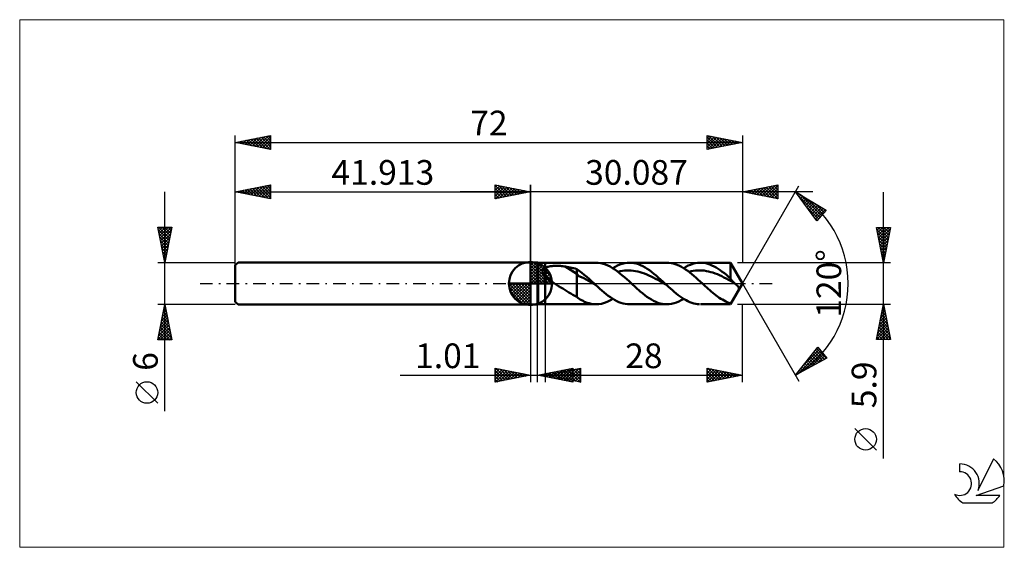
# Model space of a CAD drawing. Units: millimetres. Extents: x -73 to 67, y -37 to 37.
import ezdxf
from ezdxf.enums import TextEntityAlignment as Align

# ---------------------------------------------------------------- set-up
doc = ezdxf.new("R2010")
doc.units = ezdxf.units.MM
doc.header["$LTSCALE"] = 4.45
doc.linetypes.add('cc_dim_arrow', pattern=[0])
doc.linetypes.add('LONGDASH_DASH', pattern=[0.85, 0.4, -0.2, 0.05, -0.2])
for name, color, linetype in [('1', 4, 'CONTINUOUS'), ('2', 7, 'CONTINUOUS'), ('4', 2, 'LONGDASH_DASH'), ('CUT', 1, 'CONTINUOUS'), ('INFTOTAL', 9, 'CONTINUOUS'), ('NOCUT', 7, 'CONTINUOUS'), ('SK1', 4, 'CONTINUOUS'), ('SK2', 7, 'CONTINUOUS'), ('SK4', 2, 'LONGDASH_DASH'), ('SK6', 5, 'CONTINUOUS')]:
    doc.layers.add(name, color=color, linetype=linetype)
doc.styles.get("Standard").update_dxf_attribs({"font": 'Monospac821 BT'})

msp = doc.modelspace()

# ---------------------------------------------------------------- linework, layer by layer
at = {"color": 4, "linetype": 'cc_dim_arrow'}
for p, q in [((0, 2.98), (0.08, 3.06)), ((0, 2.55), (0.47, 3.02)), ((0, 2.98), (2.98, 0)), ((0, 2.12), (0.83, 2.95)), ((0, 1.68), (1.15, 2.84)), ((0.38, 3.04), (3.04, 0.38)), ((0.93, 2.92), (2.92, 0.93)), ((0, 1.25), (1.45, 2.7)), ((0, 2.55), (2.55, 0)), ((0, 0.82), (1.72, 2.53)), ((0, 0.38), (1.96, 2.35)), ((0, 2.12), (2.12, 0)), ((0, 1.68), (1.68, 0)), ((0.05, 0), (2.19, 2.14)), ((0.48, 0), (2.39, 1.91)), ((0.92, 0), (2.57, 1.66)), ((1.82, 2.46), (2.46, 1.82)), ((-3.06, -0.08), (-2.98, 0)), ((-3.02, -0.47), (-2.55, 0)), ((-2.95, -0.83), (-2.12, 0)), ((-2.84, -1.15), (-1.68, 0)), ((-2.7, -1.45), (-1.25, 0)), ((-2.65, 0), (0, -2.65)), ((-2.53, -1.72), (-0.82, 0)), ((-2.35, -1.96), (-0.38, 0)), ((-2.21, 0), (0, -2.21)), ((-1.78, 0), (0, -1.78)), ((-1.35, 0), (0, -1.35)), ((-0.92, 0), (0, -0.92)), ((-0.48, 0), (0, -0.48)), ((-0.05, 0), (0, -0.05)), ((0, 1.25), (1.25, 0)), ((0, 0.82), (0.82, 0)), ((0, 0.38), (0.38, 0)), ((1.35, 0), (2.73, 1.38)), ((1.78, 0), (2.86, 1.08)), ((2.21, 0), (2.97, 0.75)), ((2.65, 0), (3.04, 0.39)), ((-3.06, -0.02), (-0.02, -3.06)), ((-3.02, -0.49), (-0.49, -3.02)), ((-2.86, -1.08), (-1.08, -2.86)), ((-2.14, -2.19), (0, -0.05)), ((-1.91, -2.39), (0, -0.48)), ((-1.66, -2.57), (0, -0.92)), ((-1.38, -2.73), (0, -1.35)), ((-1.08, -2.86), (0, -1.78)), ((-0.75, -2.97), (0, -2.21)), ((-0.39, -3.04), (0, -2.65))]:
    msp.add_line(p, q, dxfattribs=at)
at = {"layer": '1', "color": 4, "linetype": 'CONTINUOUS', "lineweight": 50}
for p, q in [((0, 0), (0, 3.06)), ((0, 3), (1, 3)), ((0, -3), (0, 3)), ((1.09, 2.95), (1, 3)), ((1, -3), (1, 3)), ((1.09, 2.95), (2.09, 2.95)), ((1.09, -2.95), (1.09, 2.95)), ((2.09, 2.95), (9.29, 2.95)), ((2.09, -2.95), (2.09, 2.95)), ((9.62, 2.93), (9.29, 2.95)), ((9.96, 2.89), (9.62, 2.93)), ((10.29, 2.81), (9.96, 2.89)), ((10.63, 2.7), (10.29, 2.81)), ((12.69, 2.69), (13.03, 2.8)), ((13.03, 2.8), (13.37, 2.88)), ((13.37, 2.88), (13.71, 2.93)), ((13.71, 2.93), (14.05, 2.95)), ((14.36, 2.94), (14.05, 2.95)), ((14.05, 2.95), (19.35, 2.95)), ((14.68, 2.89), (14.36, 2.94)), ((14.99, 2.82), (14.68, 2.89)), ((15.31, 2.73), (14.99, 2.82)), ((19.64, 2.94), (19.35, 2.95)), ((19.94, 2.9), (19.64, 2.94)), ((20.24, 2.84), (19.94, 2.9)), ((20.53, 2.75), (20.24, 2.84)), ((23.03, 2.78), (23.35, 2.87)), ((23.35, 2.87), (23.68, 2.92)), ((23.68, 2.92), (24, 2.95)), ((24.29, 2.95), (24, 2.95)), ((24.12, 2.95), (28.38, 2.95)), ((24.58, 2.92), (24.29, 2.95)), ((24.88, 2.87), (24.58, 2.92)), ((25.17, 2.79), (24.88, 2.87)), ((30.09, 0), (28.38, 2.95)), ((28.38, 0.7), (28.38, 2.95)), ((1.69, 1.8), (1.7, 1.84)), ((1.69, 1.76), (1.69, 1.8)), ((1.69, 1.71), (1.69, 1.76)), ((1.69, 1.66), (1.69, 1.71)), ((1.7, 1.62), (1.69, 1.66)), ((1.7, 1.84), (1.72, 1.89)), ((1.71, 1.57), (1.7, 1.62)), ((1.72, 1.53), (1.71, 1.57)), ((1.72, 1.89), (1.74, 1.93)), ((1.74, 1.48), (1.72, 1.53)), ((1.74, 1.93), (1.76, 1.97)), ((1.76, 1.43), (1.74, 1.48)), ((1.76, 1.97), (1.78, 2)), ((1.79, 1.39), (1.76, 1.43)), ((1.78, 2), (1.81, 2.04)), ((1.81, 2.04), (1.84, 2.07)), ((1.84, 2.07), (1.88, 2.1)), ((1.88, 2.1), (1.92, 2.13)), ((1.92, 2.13), (1.96, 2.16)), ((1.96, 2.16), (2, 2.19)), ((2, 2.19), (2.04, 2.21)), ((2.04, 2.21), (2.09, 2.24)), ((2.09, 2.24), (2.18, 2.28)), ((2.18, 2.28), (2.29, 2.32)), ((2.29, 2.32), (2.4, 2.35)), ((2.4, 2.35), (2.52, 2.38)), ((2.52, 2.38), (2.64, 2.41)), ((2.64, 2.41), (2.78, 2.44)), ((2.78, 2.44), (2.92, 2.46)), ((2.92, 2.46), (3.07, 2.47)), ((3.07, 2.47), (3.22, 2.49)), ((3.22, 2.49), (3.38, 2.5)), ((3.38, 2.5), (3.55, 2.5)), ((3.55, 2.5), (3.73, 2.5)), ((3.9, 2.5), (3.73, 2.5)), ((4.08, 2.5), (3.9, 2.5)), ((4.25, 2.49), (4.08, 2.5)), ((4.42, 2.47), (4.25, 2.49)), ((4.59, 2.45), (4.42, 2.47)), ((4.76, 2.43), (4.59, 2.45)), ((4.93, 2.4), (4.76, 2.43)), ((6.55, 1.39), (4.93, 2.4)), ((5.16, 2.36), (4.93, 2.4)), ((5.4, 2.31), (5.16, 2.36)), ((5.63, 2.27), (5.4, 2.31)), ((5.86, 2.22), (5.63, 2.27)), ((6.09, 2.16), (5.86, 2.22)), ((6.32, 2.11), (6.09, 2.16)), ((6.55, 2.05), (6.32, 2.11)), ((6.91, 1.81), (6.55, 2.05)), ((6.55, -1.88), (6.55, 2.05)), ((7.26, 1.53), (6.91, 1.81)), ((7.61, 1.25), (7.26, 1.53)), ((10.96, 2.56), (10.63, 2.7)), ((11.3, 2.39), (10.96, 2.56)), ((11.63, 2.19), (11.3, 2.39)), ((11.97, 1.98), (11.63, 2.19)), ((11.67, 2.17), (12.01, 2.37)), ((12.31, 1.73), (11.97, 1.98)), ((12.01, 2.37), (12.35, 2.54)), ((12.64, 1.48), (12.31, 1.73)), ((12.35, 2.54), (12.69, 2.69)), ((12.41, 1.66), (12.72, 1.73)), ((12.98, 1.2), (12.64, 1.48)), ((12.72, 1.73), (13.04, 1.79)), ((13.04, 1.79), (13.35, 1.83)), ((13.35, 1.83), (13.66, 1.85)), ((13.66, 1.85), (13.98, 1.86)), ((14.29, 1.85), (13.98, 1.86)), ((14.61, 1.81), (14.29, 1.85)), ((14.92, 1.76), (14.61, 1.81)), ((15.23, 1.7), (14.92, 1.76)), ((15.55, 1.62), (15.23, 1.7)), ((15.62, 2.6), (15.31, 2.73)), ((15.86, 1.53), (15.55, 1.62)), ((15.94, 2.45), (15.62, 2.6)), ((16.17, 1.41), (15.86, 1.53)), ((16.25, 2.28), (15.94, 2.45)), ((16.49, 1.29), (16.17, 1.41)), ((16.56, 2.09), (16.25, 2.28)), ((16.88, 1.87), (16.56, 2.09)), ((17.19, 1.64), (16.88, 1.87)), ((17.51, 1.39), (17.19, 1.64)), ((20.83, 2.64), (20.53, 2.75)), ((21.13, 2.51), (20.83, 2.64)), ((21.43, 2.36), (21.13, 2.51)), ((21.72, 2.18), (21.43, 2.36)), ((22.02, 1.99), (21.72, 2.18)), ((21.74, 2.17), (22.06, 2.36)), ((22.31, 1.78), (22.02, 1.99)), ((22.06, 2.36), (22.38, 2.53)), ((22.61, 1.55), (22.31, 1.78)), ((22.38, 2.53), (22.7, 2.67)), ((22.48, 1.66), (22.79, 1.73)), ((22.91, 1.32), (22.61, 1.55)), ((22.7, 2.67), (23.03, 2.78)), ((22.79, 1.73), (23.1, 1.79)), ((23.1, 1.79), (23.41, 1.83)), ((23.41, 1.83), (23.72, 1.85)), ((23.72, 1.85), (24.03, 1.86)), ((24.35, 1.85), (24.03, 1.86)), ((24.66, 1.82), (24.35, 1.85)), ((24.97, 1.77), (24.66, 1.82)), ((25.28, 1.71), (24.97, 1.77)), ((25.46, 2.69), (25.17, 2.79)), ((25.59, 1.63), (25.28, 1.71)), ((25.75, 2.57), (25.46, 2.69)), ((25.9, 1.54), (25.59, 1.63)), ((26.05, 2.43), (25.75, 2.57)), ((26.21, 1.43), (25.9, 1.54)), ((26.34, 2.27), (26.05, 2.43)), ((26.52, 1.3), (26.21, 1.43)), ((26.63, 2.09), (26.34, 2.27)), ((26.92, 1.89), (26.63, 2.09)), ((27.21, 1.67), (26.92, 1.89)), ((27.51, 1.45), (27.21, 1.67)), ((27.8, 1.21), (27.51, 1.45)), ((0, 0), (-3.06, 0)), ((0, 0), (3.06, 0)), ((0, -3.06), (0, 0)), ((1.81, 1.34), (1.79, 1.39)), ((1.84, 1.3), (1.81, 1.34)), ((1.87, 1.25), (1.84, 1.3)), ((1.9, 1.21), (1.87, 1.25)), ((1.94, 1.17), (1.9, 1.21)), ((1.97, 1.12), (1.94, 1.17)), ((2.01, 1.08), (1.97, 1.12)), ((2.05, 1.04), (2.01, 1.08)), ((2.09, 1), (2.05, 1.04)), ((2.26, 0.84), (2.09, 1)), ((2.43, 0.69), (2.26, 0.84)), ((2.62, 0.55), (2.43, 0.69)), ((2.81, 0.4), (2.62, 0.55)), ((3.01, 0.26), (2.81, 0.4)), ((3.21, 0.13), (3.01, 0.26)), ((3.41, 0), (3.21, 0.13)), ((6.88, 1.05), (6.55, 1.39)), ((7.22, 0.89), (6.88, 1.05)), ((7.56, 0.76), (7.22, 0.89)), ((7.9, 0.57), (7.56, 0.76)), ((7.97, 0.95), (7.61, 1.25)), ((8.23, 0.37), (7.9, 0.57)), ((8.31, 0.64), (7.97, 0.95)), ((8.57, 0.18), (8.23, 0.37)), ((8.66, 0.32), (8.31, 0.64)), ((8.91, -0.01), (8.57, 0.18)), ((9.02, 0), (8.66, 0.32)), ((9.05, -0.03), (9.02, 0)), ((13.32, 0.91), (12.98, 1.2)), ((13.65, 0.61), (13.32, 0.91)), ((13.99, 0.31), (13.65, 0.61)), ((14.32, 0), (13.99, 0.31)), ((14.53, -0.19), (14.32, 0)), ((16.8, 1.15), (16.49, 1.29)), ((17.12, 1.01), (16.8, 1.15)), ((17.43, 0.85), (17.12, 1.01)), ((17.74, 0.68), (17.43, 0.85)), ((17.82, 1.13), (17.51, 1.39)), ((18.06, 0.51), (17.74, 0.68)), ((18.14, 0.86), (17.82, 1.13)), ((18.37, 0.33), (18.06, 0.51)), ((18.45, 0.58), (18.14, 0.86)), ((18.68, 0.15), (18.37, 0.33)), ((18.77, 0.29), (18.45, 0.58)), ((19, -0.03), (18.68, 0.15)), ((19.08, 0), (18.77, 0.29)), ((19.12, -0.04), (19.08, 0)), ((23.2, 1.07), (22.91, 1.32)), ((23.5, 0.81), (23.2, 1.07)), ((23.79, 0.54), (23.5, 0.81)), ((24.09, 0.27), (23.79, 0.54)), ((24.39, 0), (24.09, 0.27)), ((24.6, -0.19), (24.39, 0)), ((26.84, 1.17), (26.52, 1.3)), ((27.15, 1.02), (26.84, 1.17)), ((27.46, 0.87), (27.15, 1.02)), ((27.77, 0.71), (27.46, 0.87)), ((28.08, 0.53), (27.77, 0.71)), ((28.09, 0.96), (27.8, 1.21)), ((28.39, 0.36), (28.08, 0.53)), ((28.38, 0.7), (28.09, 0.96)), ((28.49, 0.56), (28.38, 0.7)), ((28.38, -2.95), (30.09, 0)), ((28.7, 0.18), (28.39, 0.36)), ((28.58, 0.43), (28.49, 0.56)), ((28.68, 0.32), (28.58, 0.43)), ((28.77, 0.22), (28.68, 0.32)), ((29.01, 0), (28.7, 0.18)), ((28.85, 0.14), (28.77, 0.22)), ((28.94, 0.06), (28.85, 0.14)), ((29.01, 0), (28.94, 0.06)), ((29.01, 0), (29.01, 0)), ((3.7, -0.19), (3.41, 0)), ((3.99, -0.37), (3.7, -0.19)), ((4.28, -0.55), (3.99, -0.37)), ((4.58, -0.73), (4.28, -0.55)), ((4.86, -0.91), (4.58, -0.73)), ((5.15, -1.09), (4.86, -0.91)), ((5.44, -1.27), (5.15, -1.09)), ((5.72, -1.43), (5.44, -1.27)), ((9.24, -0.21), (8.91, -0.01)), ((9.09, -0.07), (9.05, -0.03)), ((9.13, -0.1), (9.09, -0.07)), ((9.17, -0.14), (9.13, -0.1)), ((9.2, -0.17), (9.17, -0.14)), ((9.24, -0.21), (9.2, -0.17)), ((9.54, -0.48), (9.24, -0.21)), ((9.84, -0.75), (9.54, -0.48)), ((10.14, -1.01), (9.84, -0.75)), ((10.44, -1.27), (10.14, -1.01)), ((10.74, -1.51), (10.44, -1.27)), ((14.74, -0.38), (14.53, -0.19)), ((14.95, -0.57), (14.74, -0.38)), ((15.15, -0.76), (14.95, -0.57)), ((15.37, -0.94), (15.15, -0.76)), ((15.58, -1.12), (15.37, -0.94)), ((15.89, -1.39), (15.58, -1.12)), ((16.21, -1.64), (15.89, -1.39)), ((19.31, -0.21), (19, -0.03)), ((19.16, -0.07), (19.12, -0.04)), ((19.2, -0.11), (19.16, -0.07)), ((19.24, -0.14), (19.2, -0.11)), ((19.27, -0.18), (19.24, -0.14)), ((19.31, -0.21), (19.27, -0.18)), ((19.59, -0.46), (19.31, -0.21)), ((19.86, -0.71), (19.59, -0.46)), ((20.14, -0.96), (19.86, -0.71)), ((20.41, -1.19), (20.14, -0.96)), ((20.69, -1.42), (20.41, -1.19)), ((24.81, -0.38), (24.6, -0.19)), ((25.02, -0.57), (24.81, -0.38)), ((25.22, -0.76), (25.02, -0.57)), ((25.43, -0.95), (25.22, -0.76)), ((25.64, -1.13), (25.43, -0.95)), ((25.87, -1.32), (25.64, -1.13)), ((26.1, -1.5), (25.87, -1.32)), ((29.01, 0), (29.01, 0)), ((29.06, -0.04), (29.01, 0)), ((29.01, 0), (29.01, 0)), ((29.01, 0), (29.01, 0)), ((29.01, 0), (29.01, 0)), ((29.01, 0), (29.01, 0)), ((29.11, -0.08), (29.06, -0.04)), ((29.17, -0.12), (29.11, -0.08)), ((29.22, -0.17), (29.17, -0.12)), ((29.27, -0.21), (29.22, -0.17)), ((29.24, -1.47), (29.29, -1.37)), ((29.31, -0.26), (29.27, -0.21)), ((29.29, -1.37), (29.34, -1.28)), ((29.36, -0.31), (29.31, -0.26)), ((29.34, -1.28), (29.39, -1.2)), ((29.4, -0.35), (29.36, -0.31)), ((29.39, -1.2), (29.43, -1.12)), ((29.44, -0.4), (29.4, -0.35)), ((29.43, -1.12), (29.47, -1.04)), ((29.47, -0.44), (29.44, -0.4)), ((29.5, -0.48), (29.47, -0.44)), ((29.47, -1.04), (29.51, -0.97)), ((29.52, -0.52), (29.5, -0.48)), ((29.51, -0.97), (29.54, -0.9)), ((29.54, -0.56), (29.52, -0.52)), ((29.56, -0.6), (29.54, -0.56)), ((29.54, -0.9), (29.56, -0.83)), ((29.57, -0.64), (29.56, -0.6)), ((29.56, -0.83), (29.57, -0.77)), ((29.57, -0.68), (29.57, -0.64)), ((29.57, -0.72), (29.57, -0.68)), ((29.57, -0.77), (29.57, -0.72)), ((5.99, -1.59), (5.72, -1.43)), ((6.27, -1.74), (5.99, -1.59)), ((6.55, -1.88), (6.27, -1.74)), ((6.71, -2.04), (6.55, -1.88)), ((6.89, -2.17), (6.71, -2.04)), ((7.07, -2.29), (6.89, -2.17)), ((7.24, -2.37), (7.07, -2.29)), ((7.36, -2.43), (7.24, -2.37)), ((7.46, -2.48), (7.36, -2.43)), ((7.56, -2.53), (7.46, -2.48)), ((7.67, -2.58), (7.56, -2.53)), ((7.82, -2.65), (7.67, -2.58)), ((8.04, -2.73), (7.82, -2.65)), ((8.31, -2.81), (8.04, -2.73)), ((10.08, -2.86), (10.48, -2.75)), ((10.48, -2.75), (10.87, -2.6)), ((11.04, -1.74), (10.74, -1.51)), ((10.87, -2.6), (11.27, -2.4)), ((11.34, -1.96), (11.04, -1.74)), ((11.27, -2.4), (11.67, -2.17)), ((11.64, -2.15), (11.34, -1.96)), ((11.94, -2.33), (11.64, -2.15)), ((12.24, -2.49), (11.94, -2.33)), ((12.54, -2.63), (12.24, -2.49)), ((12.84, -2.74), (12.54, -2.63)), ((13.15, -2.83), (12.84, -2.74)), ((16.52, -1.87), (16.21, -1.64)), ((16.84, -2.09), (16.52, -1.87)), ((17.15, -2.28), (16.84, -2.09)), ((17.47, -2.45), (17.15, -2.28)), ((17.78, -2.6), (17.47, -2.45)), ((18.09, -2.72), (17.78, -2.6)), ((18.41, -2.82), (18.09, -2.72)), ((20.37, -2.8), (20.71, -2.69)), ((20.97, -1.64), (20.69, -1.42)), ((20.71, -2.69), (21.05, -2.55)), ((21.24, -1.84), (20.97, -1.64)), ((21.05, -2.55), (21.39, -2.37)), ((21.52, -2.03), (21.24, -1.84)), ((21.39, -2.37), (21.74, -2.17)), ((21.79, -2.21), (21.52, -2.03)), ((22.07, -2.37), (21.79, -2.21)), ((22.34, -2.51), (22.07, -2.37)), ((22.62, -2.63), (22.34, -2.51)), ((22.9, -2.74), (22.62, -2.63)), ((23.17, -2.82), (22.9, -2.74)), ((26.33, -1.68), (26.1, -1.5)), ((26.56, -1.85), (26.33, -1.68)), ((26.79, -2.01), (26.56, -1.85)), ((27.02, -2.16), (26.79, -2.01)), ((27.24, -2.29), (27.02, -2.16)), ((27.47, -2.42), (27.24, -2.29)), ((27.7, -2.53), (27.47, -2.42)), ((27.93, -2.64), (27.7, -2.53)), ((28.16, -2.72), (27.93, -2.64)), ((28.38, -2.8), (28.16, -2.72)), ((28.38, -2.8), (28.43, -2.74)), ((28.43, -2.74), (28.48, -2.69)), ((28.48, -2.69), (28.52, -2.62)), ((28.52, -2.62), (28.57, -2.56)), ((28.57, -2.56), (28.62, -2.48)), ((28.62, -2.48), (28.68, -2.41)), ((28.68, -2.41), (28.73, -2.33)), ((28.73, -2.33), (28.78, -2.24)), ((28.78, -2.24), (28.84, -2.15)), ((28.84, -2.15), (28.89, -2.06)), ((28.89, -2.06), (28.95, -1.97)), ((28.95, -1.97), (29, -1.87)), ((29, -1.87), (29.06, -1.77)), ((29.06, -1.77), (29.12, -1.67)), ((29.12, -1.67), (29.18, -1.57)), ((29.18, -1.57), (29.24, -1.47)), ((0, -3), (1, -3)), ((1, -3), (1.09, -2.95)), ((1.09, -2.95), (2.09, -2.95)), ((9.29, -2.95), (2.09, -2.95)), ((8.63, -2.89), (8.31, -2.81)), ((8.96, -2.93), (8.63, -2.89)), ((9.29, -2.95), (8.96, -2.93)), ((9.29, -2.95), (9.69, -2.93)), ((9.69, -2.93), (10.08, -2.86)), ((13.45, -2.9), (13.15, -2.83)), ((13.75, -2.94), (13.45, -2.9)), ((14.05, -2.95), (13.75, -2.94)), ((19.35, -2.95), (14.05, -2.95)), ((18.72, -2.89), (18.41, -2.82)), ((19.03, -2.94), (18.72, -2.89)), ((19.35, -2.95), (19.03, -2.94)), ((19.35, -2.95), (19.69, -2.93)), ((19.69, -2.93), (20.03, -2.88)), ((20.03, -2.88), (20.37, -2.8)), ((23.45, -2.89), (23.17, -2.82)), ((23.72, -2.93), (23.45, -2.89)), ((24, -2.95), (23.72, -2.93)), ((28.38, -2.95), (24.12, -2.95)), ((28.38, -2.95), (28.38, -2.8))]:
    msp.add_line(p, q, dxfattribs=at)
for start, end in [(90, 180), (0, 90), (180, 270), (270, 0)]:
    msp.add_arc((0, 0), 3.06, start, end, dxfattribs=at)
at = {"layer": '2', "color": 7, "linetype": 'CONTINUOUS', "lineweight": 25}
for p, q in [((-5, 12), (-5, 14)), ((-5, 14), (0, 13)), ((0, 0), (0, 14)), ((30.09, 14), (30.09, 2.95)), ((30.09, 13), (35.09, 14)), ((35.09, 14), (35.09, 12)), ((40.09, 13), (-10, 13)), ((-5, 13.67), (-4.72, 13.94)), ((-5, 13.91), (-3.41, 12.32)), ((-5, 13.24), (-4.37, 13.87)), ((-5, 12.82), (-4.02, 13.8)), ((-5, 12.39), (-3.66, 13.73)), ((-5, 13.49), (-3.76, 12.25)), ((-5, 13.06), (-4.12, 12.18)), ((0, 13), (-5, 12)), ((-5, 12.64), (-4.47, 12.11)), ((-4.96, 12.01), (-3.31, 13.66)), ((-4.58, 13.92), (-3.06, 12.39)), ((-4.43, 12.11), (-2.96, 13.59)), ((-4.05, 13.81), (-2.7, 12.46)), ((-3.9, 12.22), (-2.6, 13.52)), ((-3.52, 13.7), (-2.35, 12.53)), ((-3.37, 12.33), (-2.25, 13.45)), ((-2.99, 13.6), (-1.99, 12.6)), ((-2.84, 12.43), (-1.89, 13.38)), ((-2.46, 13.49), (-1.64, 12.67)), ((-2.31, 12.54), (-1.54, 13.31)), ((-1.93, 13.39), (-1.29, 12.74)), ((-1.78, 12.64), (-1.19, 13.24)), ((-1.4, 13.28), (-0.93, 12.81)), ((-1.25, 12.75), (-0.83, 13.17)), ((-0.87, 13.17), (-0.58, 12.88)), ((-0.72, 12.86), (-0.48, 13.1)), ((-0.34, 13.07), (-0.23, 12.95)), ((-0.19, 12.96), (-0.13, 13.03)), ((30.09, 0), (38.09, 13.86)), ((35.09, 12), (30.09, 13)), ((30.24, 13.03), (30.32, 12.95)), ((30.37, 12.94), (30.51, 13.09)), ((30.6, 13.1), (30.85, 12.85)), ((30.73, 12.87), (31.04, 13.19)), ((30.95, 13.17), (31.38, 12.74)), ((31.08, 12.8), (31.57, 13.3)), ((31.3, 13.24), (31.91, 12.63)), ((31.43, 12.73), (32.1, 13.4)), ((31.66, 13.31), (32.44, 12.53)), ((31.79, 12.66), (32.64, 13.51)), ((32.01, 13.38), (32.97, 12.42)), ((32.14, 12.59), (33.17, 13.62)), ((32.36, 13.46), (33.5, 12.32)), ((32.49, 12.52), (33.7, 13.72)), ((32.72, 13.53), (34.03, 12.21)), ((32.85, 12.45), (34.23, 13.83)), ((33.07, 13.6), (34.56, 12.1)), ((33.2, 12.38), (34.76, 13.93)), ((33.43, 13.67), (35.09, 12.01)), ((33.55, 12.31), (35.09, 13.84)), ((33.78, 13.74), (35.09, 12.43)), ((33.91, 12.24), (35.09, 13.42)), ((34.13, 13.81), (35.09, 12.85)), ((34.26, 12.17), (35.09, 12.99)), ((34.49, 13.88), (35.09, 13.28)), ((34.84, 13.95), (35.09, 13.7)), ((37.59, 12.99), (41.97, 10.39)), ((40.63, 8.9), (37.59, 12.99)), ((37.76, 12.76), (37.83, 12.84)), ((37.85, 12.64), (41.08, 9.4)), ((37.94, 12.52), (38.1, 12.69)), ((50.09, -24.79), (50.09, 12.95)), ((-5, 12.21), (-4.82, 12.04)), ((34.61, 12.09), (35.09, 12.57)), ((34.97, 12.02), (35.09, 12.14)), ((38.12, 12.28), (38.37, 12.53)), ((38.3, 12.03), (38.63, 12.37)), ((38.41, 12.5), (41.29, 9.63)), ((38.48, 11.79), (38.9, 12.21)), ((38.66, 11.55), (39.17, 12.05)), ((38.84, 11.31), (39.43, 11.9)), ((39.02, 11.06), (39.7, 11.74)), ((39.2, 10.82), (39.96, 11.58)), ((39.39, 10.58), (40.23, 11.42)), ((39.45, 11.88), (41.49, 9.85)), ((39.57, 10.33), (40.5, 11.26)), ((40.5, 11.26), (41.69, 10.07)), ((39.09, 10.97), (40.88, 9.18)), ((39.75, 10.09), (40.76, 11.11)), ((39.93, 9.85), (41.03, 10.95)), ((40.11, 9.6), (41.3, 10.79)), ((40.29, 9.36), (41.56, 10.63)), ((40.47, 9.12), (41.83, 10.47)), ((41.97, 10.39), (40.63, 8.9)), ((41.54, 10.64), (41.89, 10.3)), ((40.33, 9.31), (40.68, 8.96)), ((50.09, 2.95), (49.09, 7.95)), ((49.09, 7.95), (51.09, 7.95)), ((49.1, 7.88), (49.17, 7.95)), ((49.13, 7.72), (50.72, 6.13)), ((49.17, 7.52), (49.6, 7.95)), ((49.24, 7.17), (50.02, 7.95)), ((49.24, 7.19), (50.65, 5.78)), ((49.31, 6.82), (50.45, 7.95)), ((49.33, 7.95), (50.79, 6.48)), ((49.38, 6.46), (50.87, 7.95)), ((49.46, 6.11), (51.03, 7.69)), ((49.53, 5.76), (50.93, 7.16)), ((49.75, 7.95), (50.86, 6.84)), ((51.09, 7.95), (50.09, 2.95)), ((50.17, 7.95), (50.93, 7.19)), ((50.6, 7.95), (51.01, 7.54)), ((51.02, 7.95), (51.08, 7.9)), ((49.35, 6.66), (50.58, 5.42)), ((49.45, 6.13), (50.51, 5.07)), ((49.56, 5.6), (50.44, 4.71)), ((49.6, 5.4), (50.82, 6.63)), ((49.67, 5.05), (50.72, 6.1)), ((49.66, 5.07), (50.37, 4.36)), ((49.74, 4.7), (50.61, 5.57)), ((49.77, 4.54), (50.3, 4.01)), ((49.81, 4.34), (50.5, 5.04)), ((49.88, 3.99), (50.4, 4.51)), ((51.09, 2.95), (29.38, 2.95)), ((49.88, 4.01), (50.23, 3.65)), ((49.95, 3.63), (50.29, 3.98)), ((49.98, 3.48), (50.16, 3.3)), ((50.02, 3.28), (50.19, 3.45)), ((30.09, 0), (38.09, -13.86)), ((0, -3), (0, -14)), ((1.01, -14), (1.01, -3)), ((2.09, -2.95), (2.09, -14)), ((29.38, -2.95), (51.09, -2.95)), ((30.09, -14), (30.09, -2.95)), ((49.09, -7.95), (50.09, -2.95)), ((49.82, -4.3), (50.27, -3.85)), ((49.87, -4.05), (50.42, -4.6)), ((49.92, -3.77), (50.2, -3.49)), ((49.94, -3.69), (50.31, -4.07)), ((50.01, -3.34), (50.2, -3.53)), ((50.03, -3.24), (50.13, -3.14)), ((50.08, -2.99), (50.1, -3)), ((50.09, -2.95), (51.09, -7.95)), ((49.39, -6.42), (50.55, -5.26)), ((49.5, -5.89), (50.48, -4.91)), ((49.58, -5.46), (50.84, -6.72)), ((49.61, -5.36), (50.41, -4.56)), ((49.66, -5.11), (50.73, -6.19)), ((49.71, -4.83), (50.34, -4.2)), ((49.73, -4.75), (50.63, -5.66)), ((49.8, -4.4), (50.52, -5.13)), ((49.13, -7.95), (50.76, -6.32)), ((49.18, -7.48), (50.69, -5.97)), ((49.29, -6.95), (50.62, -5.62)), ((49.3, -6.88), (50.38, -7.95)), ((49.37, -6.52), (50.8, -7.95)), ((49.44, -6.17), (51.05, -7.78)), ((49.51, -5.81), (50.95, -7.25)), ((49.56, -7.95), (50.83, -6.68)), ((49.09, -7.94), (49.1, -7.95)), ((51.09, -7.95), (49.09, -7.95)), ((49.16, -7.58), (49.53, -7.95)), ((49.23, -7.23), (49.95, -7.95)), ((49.98, -7.95), (50.9, -7.03)), ((50.41, -7.95), (50.97, -7.38)), ((50.83, -7.95), (51.04, -7.74)), ((37.59, -12.99), (40.8, -9.03)), ((37.97, -12.79), (41.22, -9.54)), ((38.66, -11.66), (41.03, -9.3)), ((38.89, -12.29), (41.41, -9.77)), ((40.25, -9.71), (41.46, -10.91)), ((40.44, -9.47), (41.73, -10.76)), ((40.5, -9.4), (40.83, -9.07)), ((40.63, -9.24), (42.01, -10.61)), ((40.8, -9.03), (42.08, -10.57)), ((42.08, -10.57), (37.59, -12.99)), ((39.11, -11.11), (39.8, -11.8)), ((39.3, -10.88), (40.08, -11.65)), ((39.49, -10.64), (40.35, -11.5)), ((39.68, -10.41), (40.63, -11.35)), ((39.8, -11.8), (41.6, -10)), ((39.87, -10.18), (40.9, -11.21)), ((40.06, -9.94), (41.18, -11.06)), ((40.72, -11.3), (41.79, -10.23)), ((41.64, -10.81), (41.99, -10.46)), ((-5, -14), (-5, -12)), ((-5, -12), (0, -13)), ((-5, -12.32), (-4.74, -12.05)), ((-5, -12.74), (-4.38, -12.12)), ((-5, -13.16), (-4.03, -12.19)), ((-5, -13.59), (-3.68, -12.26)), ((-5, -12.32), (-3.6, -13.72)), ((-4.98, -14), (-3.32, -12.34)), ((-4.86, -12.03), (-3.24, -13.65)), ((-4.45, -13.89), (-2.97, -12.41)), ((-4.33, -12.13), (-2.89, -13.58)), ((-3.92, -13.78), (-2.62, -12.48)), ((-3.8, -12.24), (-2.54, -13.51)), ((-3.39, -13.68), (-2.26, -12.55)), ((-3.27, -12.35), (-2.18, -13.44)), ((-2.74, -12.45), (-1.83, -13.37)), ((-2.21, -12.56), (-1.48, -13.3)), ((1.01, -13), (6.01, -12)), ((2.09, -13), (7.09, -12)), ((2.62, -13.32), (3.42, -12.52)), ((2.97, -13.39), (3.95, -12.41)), ((3.33, -13.46), (4.49, -12.3)), ((3.41, -12.52), (4.6, -13.72)), ((3.53, -13.29), (4.26, -12.57)), ((3.68, -13.53), (5.02, -12.2)), ((3.76, -12.45), (5.14, -13.83)), ((3.89, -13.36), (4.79, -12.46)), ((4.03, -13.6), (5.55, -12.09)), ((4.11, -12.38), (5.67, -13.93)), ((4.24, -13.43), (5.32, -12.35)), ((4.32, -12.55), (5.44, -13.67)), ((4.39, -13.68), (6.01, -12.05)), ((4.47, -12.31), (6.01, -13.85)), ((4.59, -13.5), (5.85, -12.25)), ((4.67, -12.48), (5.97, -13.78)), ((4.74, -13.75), (6.01, -12.48)), ((4.82, -12.24), (6.01, -13.43)), ((4.95, -13.57), (6.38, -12.14)), ((5.03, -12.41), (6.5, -13.88)), ((5.17, -12.17), (6.01, -13)), ((5.3, -13.64), (6.91, -12.04)), ((5.38, -12.34), (7.03, -13.99)), ((5.53, -12.1), (6.01, -12.58)), ((5.65, -13.71), (7.09, -12.28)), ((5.73, -12.27), (7.09, -13.62)), ((5.88, -12.03), (6.01, -12.15)), ((6.01, -12), (6.01, -14)), ((6.09, -12.2), (7.09, -13.2)), ((6.44, -12.13), (7.09, -12.77)), ((6.8, -12.06), (7.09, -12.35)), ((7.09, -12), (7.09, -14)), ((25.09, -14), (25.09, -12)), ((25.09, -12), (30.09, -13)), ((25.09, -12.28), (25.32, -12.05)), ((25.09, -12.7), (25.67, -12.12)), ((25.09, -13.13), (26.03, -12.19)), ((25.09, -13.55), (26.38, -12.26)), ((25.09, -13.98), (26.73, -12.33)), ((25.09, -12.36), (26.45, -13.73)), ((25.17, -12.02), (26.81, -13.66)), ((25.59, -13.9), (27.09, -12.4)), ((25.7, -12.12), (27.16, -13.59)), ((26.12, -13.79), (27.44, -12.47)), ((26.23, -12.23), (27.52, -13.51)), ((26.65, -13.69), (27.8, -12.54)), ((26.76, -12.33), (27.87, -13.44)), ((27.29, -12.44), (28.22, -13.37)), ((27.82, -12.55), (28.58, -13.3)), ((37.97, -12.52), (38.15, -12.69)), ((38.16, -12.28), (38.42, -12.54)), ((38.35, -12.05), (38.7, -12.39)), ((38.54, -11.81), (38.97, -12.24)), ((38.73, -11.58), (39.25, -12.1)), ((38.92, -11.35), (39.52, -11.95)), ((-18.48, -13), (11.01, -13)), ((-5, -12.74), (-3.95, -13.79)), ((0, -13), (-5, -14)), ((-5, -13.16), (-4.3, -13.86)), ((-5, -13.59), (-4.66, -13.93)), ((-2.86, -13.57), (-1.91, -12.62)), ((-2.33, -13.47), (-1.55, -12.69)), ((-1.8, -13.36), (-1.2, -12.76)), ((-1.68, -12.66), (-1.12, -13.22)), ((-1.27, -13.25), (-0.85, -12.83)), ((-1.15, -12.77), (-0.77, -13.15)), ((-0.74, -13.15), (-0.49, -12.9)), ((-0.62, -12.88), (-0.41, -13.08)), ((-0.21, -13.04), (-0.14, -12.97)), ((-0.09, -12.98), (-0.06, -13.01)), ((6.01, -14), (1.01, -13)), ((1.21, -13.04), (1.3, -12.94)), ((1.29, -12.94), (1.42, -13.08)), ((1.56, -13.11), (1.83, -12.84)), ((1.64, -12.87), (1.95, -13.19)), ((1.91, -13.18), (2.36, -12.73)), ((1.99, -12.8), (2.48, -13.29)), ((2.09, -13), (30.09, -13)), ((7.09, -14), (2.09, -13)), ((2.12, -13.01), (2.14, -12.99)), ((2.2, -12.98), (2.26, -13.03)), ((2.27, -13.25), (2.89, -12.62)), ((2.35, -12.73), (3.01, -13.4)), ((2.47, -13.08), (2.67, -12.88)), ((2.55, -12.91), (2.79, -13.14)), ((2.7, -12.66), (3.54, -13.51)), ((2.83, -13.15), (3.2, -12.78)), ((2.91, -12.84), (3.32, -13.25)), ((3.05, -12.59), (4.07, -13.61)), ((3.18, -13.22), (3.73, -12.67)), ((3.26, -12.77), (3.85, -13.35)), ((3.61, -12.69), (4.38, -13.46)), ((3.97, -12.62), (4.91, -13.56)), ((5.09, -13.82), (6.01, -12.9)), ((5.45, -13.89), (6.01, -13.33)), ((5.8, -13.96), (6.01, -13.75)), ((6.01, -13.78), (7.09, -12.71)), ((6.36, -13.85), (7.09, -13.13)), ((6.72, -13.93), (7.09, -13.55)), ((25.09, -12.78), (26.1, -13.8)), ((30.09, -13), (25.09, -14)), ((25.09, -13.21), (25.75, -13.87)), ((25.09, -13.63), (25.39, -13.94)), ((27.18, -13.58), (28.15, -12.61)), ((27.71, -13.48), (28.5, -12.68)), ((28.24, -13.37), (28.86, -12.75)), ((28.35, -12.65), (28.93, -13.23)), ((28.77, -13.26), (29.21, -12.82)), ((28.88, -12.76), (29.28, -13.16)), ((29.3, -13.16), (29.56, -12.9)), ((29.41, -12.86), (29.64, -13.09)), ((29.83, -13.05), (29.92, -12.97)), ((29.94, -12.97), (29.99, -13.02)), ((37.59, -12.98), (37.59, -12.99)), ((37.78, -12.75), (37.87, -12.84)), ((7.07, -14), (7.09, -13.98)), ((49.09, -23.62), (46.02, -20.56))]:
    msp.add_line(p, q, dxfattribs=at)
msp.add_circle((47.56, -22.09), 1.53, dxfattribs=at)
msp.add_arc((30.09, 0), 15, 300, 60, dxfattribs=at)
at = {"layer": '4', "color": 2, "linetype": 'LONGDASH_DASH', "lineweight": 25}
msp.add_line((0, 0), (30.09, 0), dxfattribs=at)
at = {"layer": 'CUT', "color": 1, "linetype": 'CONTINUOUS', "lineweight": 25}
for p, q in [((28.38, 2.95), (2.09, 2.95)), ((2.09, 2.95), (2.09, 0)), ((30.09, 0), (28.38, 2.95)), ((2.09, 0), (30.09, 0))]:
    msp.add_line(p, q, dxfattribs=at)
at = {"layer": 'INFTOTAL', "color": 9, "linetype": 'CONTINUOUS', "lineweight": 18}
for p, q in [((67.2, 37.4), (-72.5, 37.4)), ((-72.5, 37.4), (-72.5, -37.4)), ((67.2, -37.4), (67.2, 37.4)), ((-72.5, -37.4), (67.2, -37.4))]:
    msp.add_line(p, q, dxfattribs=at)
at = {"layer": 'NOCUT', "color": 7, "linetype": 'CONTINUOUS', "lineweight": 25}
for p, q in [((0, 0), (0, 3)), ((0, 3), (1, 3)), ((1.09, 2.95), (1, 3)), ((2.09, 2.95), (1.09, 2.95)), ((2.09, 0), (2.09, 2.95)), ((1, 0), (0, 0)), ((1, 0), (2.09, 0))]:
    msp.add_line(p, q, dxfattribs=at)
at = {"layer": 'SK1', "color": 4, "linetype": 'CONTINUOUS', "lineweight": 50}
for p, q in [((-41.51, 3), (-41.91, 2.6)), ((0, 3), (-41.51, 3)), ((-41.91, 2.6), (-41.91, -2.6)), ((-41.91, -2.6), (-41.51, -3)), ((-41.51, -3), (0, -3))]:
    msp.add_line(p, q, dxfattribs=at)
at = {"layer": 'SK2', "color": 7, "linetype": 'CONTINUOUS', "lineweight": 25}
for p, q in [((-41.91, 0), (-41.91, 21)), ((-41.91, 20), (-36.91, 21)), ((-36.91, 21), (-36.91, 19)), ((25.09, 19), (25.09, 21)), ((25.09, 21), (30.09, 20)), ((30.09, 21), (30.09, 2.95)), ((-41.91, 20), (30.09, 20)), ((-36.91, 19), (-41.91, 20)), ((-41.78, 20.03), (-41.71, 19.96)), ((-41.58, 19.93), (-41.42, 20.1)), ((-41.42, 20.1), (-41.18, 19.85)), ((-41.23, 19.86), (-40.89, 20.2)), ((-41.07, 20.17), (-40.65, 19.75)), ((-40.88, 19.79), (-40.36, 20.31)), ((-40.71, 20.24), (-40.12, 19.64)), ((-40.52, 19.72), (-39.83, 20.42)), ((-40.36, 20.31), (-39.58, 19.53)), ((-40.17, 19.65), (-39.3, 20.52)), ((-40.01, 20.38), (-39.05, 19.43)), ((-39.82, 19.58), (-38.77, 20.63)), ((-39.65, 20.45), (-38.52, 19.32)), ((-39.46, 19.51), (-38.24, 20.74)), ((-39.3, 20.52), (-37.99, 19.22)), ((-39.11, 19.44), (-37.71, 20.84)), ((-38.95, 20.59), (-37.46, 19.11)), ((-38.76, 19.37), (-37.18, 20.95)), ((-38.59, 20.66), (-36.93, 19)), ((-38.4, 19.3), (-36.91, 20.79)), ((-38.24, 20.73), (-36.91, 19.41)), ((-38.05, 19.23), (-36.91, 20.36)), ((-37.89, 20.81), (-36.91, 19.83)), ((-37.69, 19.16), (-36.91, 19.94)), ((-37.53, 20.88), (-36.91, 20.26)), ((-37.18, 20.95), (-36.91, 20.68)), ((25.09, 20.63), (25.4, 20.94)), ((25.09, 20.2), (25.75, 20.87)), ((25.09, 19.78), (26.1, 20.8)), ((25.09, 19.35), (26.46, 20.73)), ((25.09, 20.73), (26.53, 19.29)), ((25.09, 20.31), (26.18, 19.22)), ((30.09, 20), (25.09, 19)), ((25.09, 19.88), (25.82, 19.15)), ((25.17, 19.02), (26.81, 20.66)), ((25.28, 20.96), (26.89, 19.36)), ((25.7, 19.12), (27.17, 20.58)), ((25.81, 20.85), (27.24, 19.43)), ((26.23, 19.23), (27.52, 20.51)), ((26.34, 20.75), (27.59, 19.5)), ((26.76, 19.34), (27.87, 20.44)), ((26.88, 20.64), (27.95, 19.57)), ((27.3, 19.44), (28.23, 20.37)), ((27.41, 20.54), (28.3, 19.64)), ((27.83, 19.55), (28.58, 20.3)), ((27.94, 20.43), (28.65, 19.71)), ((28.36, 19.65), (28.93, 20.23)), ((28.47, 20.32), (29.01, 19.78)), ((28.89, 19.76), (29.29, 20.16)), ((29, 20.22), (29.36, 19.85)), ((29.42, 19.87), (29.64, 20.09)), ((29.53, 20.11), (29.71, 19.93)), ((29.95, 19.97), (29.99, 20.02)), ((30.06, 20.01), (30.07, 20)), ((-37.34, 19.09), (-36.91, 19.51)), ((-36.99, 19.01), (-36.91, 19.09)), ((25.09, 19.46), (25.47, 19.08)), ((25.09, 19.04), (25.12, 19.01)), ((-41.91, 3), (-41.91, 14)), ((-41.91, 13), (-36.91, 14)), ((-38.58, 12.33), (-36.91, 14)), ((-37, 13.98), (-36.91, 13.89)), ((-36.91, 14), (-36.91, 12)), ((-5, 12), (-5, 14)), ((-5, 14), (0, 13)), ((0, 14), (0, 3)), ((-51.91, -18.11), (-51.91, 13)), ((-41.91, 13), (0, 13)), ((-36.91, 12), (-41.91, 13)), ((-41.76, 12.97), (-41.68, 13.05)), ((-41.6, 13.06), (-41.44, 12.91)), ((-41.41, 12.9), (-41.15, 13.15)), ((-41.24, 13.13), (-40.91, 12.8)), ((-41.05, 12.83), (-40.62, 13.26)), ((-40.89, 13.2), (-40.38, 12.69)), ((-40.7, 12.76), (-40.09, 13.36)), ((-40.54, 13.28), (-39.85, 12.59)), ((-40.35, 12.69), (-39.56, 13.47)), ((-40.18, 13.35), (-39.32, 12.48)), ((-39.99, 12.62), (-39.03, 13.58)), ((-39.83, 13.42), (-38.79, 12.38)), ((-39.64, 12.55), (-38.5, 13.68)), ((-39.48, 13.49), (-38.26, 12.27)), ((-39.29, 12.47), (-37.97, 13.79)), ((-39.12, 13.56), (-37.73, 12.16)), ((-38.93, 12.4), (-37.44, 13.89)), ((-38.77, 13.63), (-37.2, 12.06)), ((-38.42, 13.7), (-36.91, 12.2)), ((-38.23, 12.26), (-36.91, 13.57)), ((-38.06, 13.77), (-36.91, 12.62)), ((-37.87, 12.19), (-36.91, 13.15)), ((-37.71, 13.84), (-36.91, 13.04)), ((-37.52, 12.12), (-36.91, 12.73)), ((-37.36, 13.91), (-36.91, 13.47)), ((-5, 13.67), (-4.72, 13.94)), ((-5, 13.91), (-3.41, 12.32)), ((-5, 13.24), (-4.37, 13.87)), ((-5, 12.82), (-4.02, 13.8)), ((-5, 12.39), (-3.66, 13.73)), ((-5, 13.49), (-3.76, 12.25)), ((-5, 13.06), (-4.12, 12.18)), ((0, 13), (-5, 12)), ((-5, 12.64), (-4.47, 12.11)), ((-4.96, 12.01), (-3.31, 13.66)), ((-4.58, 13.92), (-3.06, 12.39)), ((-4.43, 12.11), (-2.96, 13.59)), ((-4.05, 13.81), (-2.7, 12.46)), ((-3.9, 12.22), (-2.6, 13.52)), ((-3.52, 13.7), (-2.35, 12.53)), ((-3.37, 12.33), (-2.25, 13.45)), ((-2.99, 13.6), (-1.99, 12.6)), ((-2.84, 12.43), (-1.89, 13.38)), ((-2.46, 13.49), (-1.64, 12.67)), ((-2.31, 12.54), (-1.54, 13.31)), ((-1.93, 13.39), (-1.29, 12.74)), ((-1.78, 12.64), (-1.19, 13.24)), ((-1.4, 13.28), (-0.93, 12.81)), ((-1.25, 12.75), (-0.83, 13.17)), ((-0.87, 13.17), (-0.58, 12.88)), ((-0.72, 12.86), (-0.48, 13.1)), ((-0.34, 13.07), (-0.23, 12.95)), ((-0.19, 12.96), (-0.13, 13.03)), ((-37.16, 12.05), (-36.91, 12.3)), ((-5, 12.21), (-4.82, 12.04)), ((-51.91, 3), (-52.91, 8)), ((-52.91, 8), (-50.91, 8)), ((-52.87, 7.8), (-52.67, 8)), ((-52.84, 7.64), (-51.29, 6.09)), ((-52.8, 7.44), (-52.25, 8)), ((-52.78, 8), (-51.22, 6.45)), ((-52.74, 7.11), (-51.36, 5.74)), ((-52.73, 7.09), (-51.82, 8)), ((-52.66, 6.74), (-51.4, 8)), ((-52.59, 6.38), (-50.97, 8)), ((-52.52, 6.03), (-51, 7.54)), ((-52.45, 5.68), (-51.11, 7.01)), ((-52.35, 8), (-51.15, 6.8)), ((-51.93, 8), (-51.08, 7.15)), ((-50.91, 8), (-51.91, 3)), ((-51.5, 8), (-51.01, 7.51)), ((-51.08, 8), (-50.94, 7.86)), ((-52.63, 6.58), (-51.44, 5.39)), ((-52.52, 6.05), (-51.51, 5.03)), ((-52.38, 5.32), (-51.22, 6.48)), ((-52.31, 4.97), (-51.32, 5.95)), ((-52.42, 5.52), (-51.58, 4.68)), ((-52.31, 4.99), (-51.65, 4.33)), ((-52.24, 4.62), (-51.43, 5.42)), ((-52.2, 4.46), (-51.72, 3.97)), ((-52.17, 4.26), (-51.53, 4.89)), ((-52.09, 3.91), (-51.64, 4.36)), ((-52.91, 3), (-41.91, 3)), ((-52.1, 3.93), (-51.79, 3.62)), ((-52.02, 3.55), (-51.75, 3.83)), ((-51.99, 3.4), (-51.86, 3.27)), ((-51.95, 3.2), (-51.85, 3.3)), ((-51.91, -3), (-52.91, -3)), ((-52.91, -8), (-51.91, -3)), ((-52.26, -4.74), (-51.68, -4.16)), ((-52.16, -4.21), (-51.75, -3.81)), ((-52.12, -4.05), (-51.6, -4.57)), ((-52.05, -3.68), (-51.82, -3.46)), ((-52.05, -3.69), (-51.7, -4.04)), ((-51.98, -3.34), (-51.81, -3.51)), ((-51.94, -3.15), (-51.89, -3.1)), ((-41.91, -3), (-51.91, -3)), ((-51.91, -3), (-50.91, -8)), ((-52.69, -6.87), (-51.4, -5.58)), ((-52.58, -6.34), (-51.47, -5.22)), ((-52.47, -5.8), (-51.54, -4.87)), ((-52.41, -5.46), (-51.17, -6.69)), ((-52.37, -5.27), (-51.61, -4.52)), ((-52.33, -5.11), (-51.28, -6.16)), ((-52.26, -4.75), (-51.39, -5.63)), ((-52.19, -4.4), (-51.49, -5.1)), ((-52.9, -7.93), (-51.26, -6.28)), ((-52.79, -7.4), (-51.33, -5.93)), ((-52.69, -6.88), (-51.56, -8)), ((-52.62, -6.52), (-51.14, -8)), ((-52.55, -6.17), (-50.96, -7.75)), ((-52.55, -8), (-51.19, -6.64)), ((-52.48, -5.81), (-51.07, -7.22)), ((-50.91, -8), (-52.91, -8)), ((-52.9, -7.94), (-52.84, -8)), ((-52.83, -7.58), (-52.41, -8)), ((-52.76, -7.23), (-51.99, -8)), ((-52.12, -8), (-51.11, -6.99)), ((-51.7, -8), (-51.04, -7.34)), ((-51.27, -8), (-50.97, -7.7)), ((-52.91, -16.99), (-55.98, -13.93))]:
    msp.add_line(p, q, dxfattribs=at)
msp.add_circle((-54.44, -15.46), 1.53, dxfattribs=at)
at = {"layer": 'SK4', "color": 2, "linetype": 'LONGDASH_DASH', "lineweight": 25}
msp.add_line((-46.91, 0), (35.09, 0), dxfattribs=at)
at = {"layer": 'SK6', "color": 5, "linetype": 'CONTINUOUS', "lineweight": 25}
for p, q in [((65.71, -24.88), (63.51, -29.34)), ((60.91, -25.58), (60.91, -26.69)), ((63.25, -30.04), (67.17, -28.68)), ((66.61, -30.04), (63.25, -30.04)), ((61.38, -31.12), (65.52, -31.12))]:
    msp.add_line(p, q, dxfattribs=at)
for centre, radius, start, end in [((63.45, -27.93), 3.8, 348.7239, 53.4691), ((60.94, -28.35), 2.76, 338.9379, 90.4446), ((60.92, -28.37), 1.68, 243.4215, 90.3602), ((63.45, -27.93), 3.8, 210.5484, 236.978), ((63.45, -27.93), 3.8, 303.022, 326.3732)]:
    msp.add_arc(centre, radius, start, end, dxfattribs=at)

# ---------------------------------------------------------------- texts
at = {"layer": '2', "color": 7, "linetype": 'CONTINUOUS', "lineweight": 25}
for s, p in [('30.087', (15.04, 14)), ('1.01', (-11.74, -12)), ('28', (16.09, -12))]:
    msp.add_text(s, height=3.5, dxfattribs=at).set_placement(p, align=Align.CENTER)
for s, p in [('120°', (44.09, 0)), ('5.9', (49.09, -14.37))]:
    msp.add_text(s, height=3.5, rotation=90, dxfattribs=at).set_placement(p, align=Align.CENTER)
at = {"layer": 'SK2', "color": 7, "linetype": 'CONTINUOUS', "lineweight": 25}
for s, p in [('72', (-5.91, 21)), ('41.913', (-20.96, 14))]:
    msp.add_text(s, height=3.5, dxfattribs=at).set_placement(p, align=Align.CENTER)
msp.add_text('6', height=3.5, rotation=90, dxfattribs=at).set_placement((-52.91, -11.05), align=Align.CENTER)

doc.saveas('drawing.dxf')
